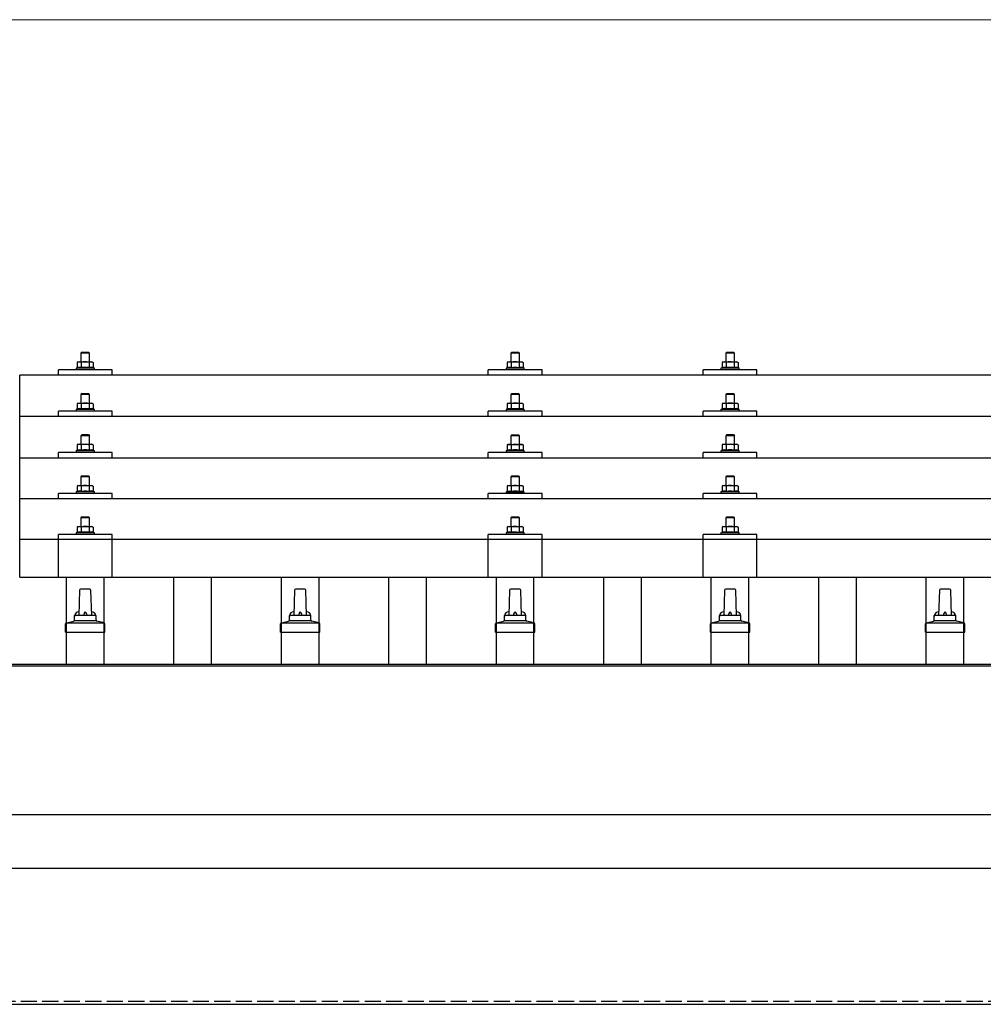
# Model space of a CAD drawing. Units: millimetres. Extents: x 0 to 25259, y 0 to 17820.
# Drawn here: x 5882 to 6779, y 6280 to 7196 of the extents above; entities that cross this region are included whole.
import ezdxf

# ---------------------------------------------------------------- set-up
doc = ezdxf.new("R2010")
doc.units = ezdxf.units.MM
doc.linetypes.add('YHIDDEN_1', pattern=[4, 3, -1])
for name, color, linetype, lineweight in [('YKK_13', 4, 'Continuous', 30), ('YKK_A1', 4, 'Continuous', 30), ('YKK_D', 6, 'Continuous', 13)]:
    doc.layers.add(name, color=color, linetype=linetype, lineweight=lineweight)

msp = doc.modelspace()

# ---------------------------------------------------------------- linework, layer by layer
at = {"layer": 'YKK_13'}
for p, q in [((5940.35, 6886.6), (5939.35, 6885.6)), ((5947.35, 6885.6), (5939.35, 6885.6)), ((5939.35, 6885.6), (5939.35, 6877.6)), ((5940.35, 6886.6), (5946.35, 6886.6)), ((5946.35, 6886.6), (5947.35, 6885.6)), ((5947.35, 6877.6), (5947.35, 6885.6)), ((6340.35, 6886.57), (6339.35, 6885.57)), ((6347.35, 6885.57), (6339.35, 6885.57)), ((6339.35, 6885.57), (6339.35, 6877.57)), ((6340.35, 6886.57), (6346.35, 6886.57)), ((6346.35, 6886.57), (6347.35, 6885.57)), ((6347.35, 6877.57), (6347.35, 6885.57)), ((6540.35, 6886.6), (6539.35, 6885.6)), ((6547.35, 6885.6), (6539.35, 6885.6)), ((6539.35, 6885.6), (6539.35, 6877.6)), ((6540.35, 6886.6), (6546.35, 6886.6)), ((6546.35, 6886.6), (6547.35, 6885.6)), ((6547.35, 6877.6), (6547.35, 6885.6)), ((5935.84, 6872.02), (5934.85, 6871.6)), ((5934.85, 6871.6), (5934.85, 6870.1)), ((5951.85, 6871.6), (5934.85, 6871.6)), ((5936.85, 6877.6), (5935.84, 6877.02)), ((5936.46, 6877.35), (5935.84, 6877.02)), ((5935.84, 6877.02), (5935.84, 6872.02)), ((5936.4, 6872.22), (5935.84, 6872.02)), ((5936.85, 6877.6), (5949.85, 6877.6)), ((5939.6, 6877.02), (5938.96, 6877.35)), ((5939.6, 6872.02), (5939.09, 6872.21)), ((5940.63, 6877.3), (5939.6, 6877.02)), ((5939.6, 6877.02), (5939.6, 6872.02)), ((5940.44, 6872.18), (5939.6, 6872.02)), ((5943.35, 6877.6), (5942.58, 6877.59)), ((5944.44, 6877.56), (5943.35, 6877.6)), ((5947.1, 6872.02), (5946.33, 6872.17)), ((5947.1, 6877.02), (5946.39, 6877.22)), ((5947.1, 6877.02), (5947.73, 6877.35)), ((5947.1, 6877.02), (5947.1, 6872.02)), ((5947.1, 6872.02), (5947.61, 6872.21)), ((5949.85, 6877.6), (5950.85, 6877.02)), ((5950.24, 6877.35), (5950.85, 6877.02)), ((5950.3, 6872.22), (5950.85, 6872.02)), ((5950.85, 6877.02), (5950.85, 6872.02)), ((5950.85, 6872.02), (5951.85, 6871.6)), ((5951.85, 6870.1), (5951.85, 6871.6)), ((6335.84, 6871.98), (6334.85, 6871.57)), ((6334.85, 6871.57), (6334.85, 6870.07)), ((6351.85, 6871.57), (6334.85, 6871.57)), ((6336.85, 6877.57), (6335.84, 6876.99)), ((6336.46, 6877.32), (6335.84, 6876.99)), ((6335.84, 6876.99), (6335.84, 6871.98)), ((6336.4, 6872.19), (6335.84, 6871.98)), ((6336.85, 6877.57), (6349.85, 6877.57)), ((6339.6, 6876.99), (6338.96, 6877.32)), ((6339.6, 6871.98), (6339.09, 6872.18)), ((6340.63, 6877.26), (6339.6, 6876.99)), ((6339.6, 6876.99), (6339.6, 6871.98)), ((6340.44, 6872.15), (6339.6, 6871.98)), ((6343.35, 6877.57), (6342.58, 6877.55)), ((6344.44, 6877.53), (6343.35, 6877.57)), ((6347.1, 6871.98), (6346.33, 6872.13)), ((6347.1, 6876.99), (6346.39, 6877.19)), ((6347.1, 6876.99), (6347.73, 6877.32)), ((6347.1, 6876.99), (6347.1, 6871.98)), ((6347.1, 6871.98), (6347.61, 6872.18)), ((6349.85, 6877.57), (6350.85, 6876.99)), ((6350.24, 6877.32), (6350.85, 6876.99)), ((6350.3, 6872.19), (6350.85, 6871.98)), ((6350.85, 6876.99), (6350.85, 6871.98)), ((6350.85, 6871.98), (6351.85, 6871.57)), ((6351.85, 6870.07), (6351.85, 6871.57)), ((6535.84, 6872.02), (6534.85, 6871.6)), ((6534.85, 6871.6), (6534.85, 6870.1)), ((6551.85, 6871.6), (6534.85, 6871.6)), ((6536.85, 6877.6), (6535.84, 6877.02)), ((6536.46, 6877.35), (6535.84, 6877.02)), ((6535.84, 6877.02), (6535.84, 6872.02)), ((6536.4, 6872.22), (6535.84, 6872.02)), ((6536.85, 6877.6), (6549.85, 6877.6)), ((6539.6, 6877.02), (6538.96, 6877.35)), ((6539.6, 6872.02), (6539.09, 6872.21)), ((6540.63, 6877.3), (6539.6, 6877.02)), ((6539.6, 6877.02), (6539.6, 6872.02)), ((6540.44, 6872.18), (6539.6, 6872.02)), ((6543.35, 6877.6), (6542.58, 6877.59)), ((6544.44, 6877.56), (6543.35, 6877.6)), ((6547.1, 6872.02), (6546.33, 6872.17)), ((6547.1, 6877.02), (6546.39, 6877.22)), ((6547.1, 6877.02), (6547.73, 6877.35)), ((6547.1, 6877.02), (6547.1, 6872.02)), ((6547.1, 6872.02), (6547.61, 6872.21)), ((6549.85, 6877.6), (6550.85, 6877.02)), ((6550.24, 6877.35), (6550.85, 6877.02)), ((6550.3, 6872.22), (6550.85, 6872.02)), ((6550.85, 6877.02), (6550.85, 6872.02)), ((6550.85, 6872.02), (6551.85, 6871.6)), ((6551.85, 6870.1), (6551.85, 6871.6)), ((7604.35, 6865.08), (5882.35, 6865.08)), ((5882.35, 6677.21), (5882.35, 6865.08)), ((5918.35, 6865.08), (5918.35, 6870.1)), ((5968.35, 6870.1), (5918.35, 6870.1)), ((5968.35, 6865.08), (5968.35, 6870.1)), ((6318.35, 6865.08), (6318.35, 6870.1)), ((6368.35, 6870.1), (6318.35, 6870.1)), ((6368.35, 6865.08), (6368.35, 6870.1)), ((6518.35, 6865.08), (6518.35, 6870.1)), ((6568.35, 6870.1), (6518.35, 6870.1)), ((6568.35, 6865.08), (6568.35, 6870.1)), ((5940.35, 6848.19), (5939.35, 6847.19)), ((5947.35, 6847.19), (5939.35, 6847.19)), ((5939.35, 6847.19), (5939.35, 6839.19)), ((5940.35, 6848.19), (5946.35, 6848.19)), ((5946.35, 6848.19), (5947.35, 6847.19)), ((5947.35, 6839.19), (5947.35, 6847.19)), ((6340.35, 6848.16), (6339.35, 6847.16)), ((6347.35, 6847.16), (6339.35, 6847.16)), ((6339.35, 6847.16), (6339.35, 6839.16)), ((6340.35, 6848.16), (6346.35, 6848.16)), ((6346.35, 6848.16), (6347.35, 6847.16)), ((6347.35, 6839.16), (6347.35, 6847.16)), ((6540.35, 6848.19), (6539.35, 6847.19)), ((6547.35, 6847.19), (6539.35, 6847.19)), ((6539.35, 6847.19), (6539.35, 6839.19)), ((6540.35, 6848.19), (6546.35, 6848.19)), ((6546.35, 6848.19), (6547.35, 6847.19)), ((6547.35, 6839.19), (6547.35, 6847.19)), ((5936.85, 6839.19), (5935.84, 6838.61)), ((5936.46, 6838.93), (5935.84, 6838.61)), ((5935.84, 6838.61), (5935.84, 6833.6)), ((5936.85, 6839.19), (5949.85, 6839.19)), ((5939.6, 6838.61), (5938.96, 6838.94)), ((5940.63, 6838.88), (5939.6, 6838.61)), ((5939.6, 6838.61), (5939.6, 6833.6)), ((5943.35, 6839.19), (5942.58, 6839.17)), ((5944.44, 6839.14), (5943.35, 6839.19)), ((5947.1, 6838.61), (5946.39, 6838.8)), ((5947.1, 6838.61), (5947.73, 6838.94)), ((5947.1, 6838.61), (5947.1, 6833.6)), ((5949.85, 6839.19), (5950.85, 6838.61)), ((5950.24, 6838.93), (5950.85, 6838.61)), ((5950.85, 6838.61), (5950.85, 6833.6)), ((6336.85, 6839.16), (6335.84, 6838.58)), ((6336.46, 6838.9), (6335.84, 6838.58)), ((6335.84, 6838.58), (6335.84, 6833.57)), ((6336.85, 6839.16), (6349.85, 6839.16)), ((6339.6, 6838.58), (6338.96, 6838.9)), ((6340.63, 6838.85), (6339.6, 6838.58)), ((6339.6, 6838.58), (6339.6, 6833.57)), ((6343.35, 6839.16), (6342.58, 6839.14)), ((6344.44, 6839.11), (6343.35, 6839.16)), ((6347.1, 6838.58), (6346.39, 6838.77)), ((6347.1, 6838.58), (6347.73, 6838.9)), ((6347.1, 6838.58), (6347.1, 6833.57)), ((6349.85, 6839.16), (6350.85, 6838.58)), ((6350.24, 6838.9), (6350.85, 6838.58)), ((6350.85, 6838.58), (6350.85, 6833.57)), ((6536.85, 6839.19), (6535.84, 6838.61)), ((6536.46, 6838.93), (6535.84, 6838.61)), ((6535.84, 6838.61), (6535.84, 6833.6)), ((6536.85, 6839.19), (6549.85, 6839.19)), ((6539.6, 6838.61), (6538.96, 6838.94)), ((6540.63, 6838.88), (6539.6, 6838.61)), ((6539.6, 6838.61), (6539.6, 6833.6)), ((6543.35, 6839.19), (6542.58, 6839.17)), ((6544.44, 6839.14), (6543.35, 6839.19)), ((6547.1, 6838.61), (6546.39, 6838.8)), ((6547.1, 6838.61), (6547.73, 6838.94)), ((6547.1, 6838.61), (6547.1, 6833.6)), ((6549.85, 6839.19), (6550.85, 6838.61)), ((6550.24, 6838.93), (6550.85, 6838.61)), ((6550.85, 6838.61), (6550.85, 6833.6)), ((7604.35, 6826.66), (5882.35, 6826.66)), ((5918.35, 6826.66), (5918.35, 6831.69)), ((5968.35, 6831.69), (5918.35, 6831.69)), ((5935.84, 6833.6), (5934.85, 6833.19)), ((5934.85, 6833.19), (5934.85, 6831.69)), ((5951.85, 6833.19), (5934.85, 6833.19)), ((5936.4, 6833.81), (5935.84, 6833.6)), ((5939.6, 6833.6), (5939.09, 6833.8)), ((5940.44, 6833.76), (5939.6, 6833.6)), ((5947.1, 6833.6), (5946.33, 6833.75)), ((5947.1, 6833.6), (5947.61, 6833.8)), ((5950.3, 6833.81), (5950.85, 6833.6)), ((5950.85, 6833.6), (5951.85, 6833.19)), ((5951.85, 6831.69), (5951.85, 6833.19)), ((5968.35, 6826.66), (5968.35, 6831.69)), ((6318.35, 6826.66), (6318.35, 6831.69)), ((6368.35, 6831.69), (6318.35, 6831.69)), ((6335.84, 6833.57), (6334.85, 6833.16)), ((6334.85, 6833.16), (6334.85, 6831.66)), ((6351.85, 6833.16), (6334.85, 6833.16)), ((6336.4, 6833.78), (6335.84, 6833.57)), ((6339.6, 6833.57), (6339.09, 6833.76)), ((6340.44, 6833.73), (6339.6, 6833.57)), ((6347.1, 6833.57), (6346.33, 6833.72)), ((6347.1, 6833.57), (6347.61, 6833.76)), ((6350.3, 6833.78), (6350.85, 6833.57)), ((6350.85, 6833.57), (6351.85, 6833.16)), ((6351.85, 6831.66), (6351.85, 6833.16)), ((6368.35, 6826.66), (6368.35, 6831.69)), ((6518.35, 6826.66), (6518.35, 6831.69)), ((6568.35, 6831.69), (6518.35, 6831.69)), ((6535.84, 6833.6), (6534.85, 6833.19)), ((6534.85, 6833.19), (6534.85, 6831.69)), ((6551.85, 6833.19), (6534.85, 6833.19)), ((6536.4, 6833.81), (6535.84, 6833.6)), ((6539.6, 6833.6), (6539.09, 6833.8)), ((6540.44, 6833.76), (6539.6, 6833.6)), ((6547.1, 6833.6), (6546.33, 6833.75)), ((6547.1, 6833.6), (6547.61, 6833.8)), ((6550.3, 6833.81), (6550.85, 6833.6)), ((6550.85, 6833.6), (6551.85, 6833.19)), ((6551.85, 6831.69), (6551.85, 6833.19)), ((6568.35, 6826.66), (6568.35, 6831.69)), ((5940.35, 6809.84), (5939.35, 6808.84)), ((5947.35, 6808.84), (5939.35, 6808.84)), ((5939.35, 6808.84), (5939.35, 6800.84)), ((5940.35, 6809.84), (5946.35, 6809.84)), ((5946.35, 6809.84), (5947.35, 6808.84)), ((5947.35, 6800.84), (5947.35, 6808.84)), ((6340.35, 6809.81), (6339.35, 6808.81)), ((6347.35, 6808.81), (6339.35, 6808.81)), ((6339.35, 6808.81), (6339.35, 6800.81)), ((6340.35, 6809.81), (6346.35, 6809.81)), ((6346.35, 6809.81), (6347.35, 6808.81)), ((6347.35, 6800.81), (6347.35, 6808.81)), ((6540.35, 6809.84), (6539.35, 6808.84)), ((6547.35, 6808.84), (6539.35, 6808.84)), ((6539.35, 6808.84), (6539.35, 6800.84)), ((6540.35, 6809.84), (6546.35, 6809.84)), ((6546.35, 6809.84), (6547.35, 6808.84)), ((6547.35, 6800.84), (6547.35, 6808.84)), ((5936.85, 6800.84), (5935.84, 6800.26)), ((5936.46, 6800.59), (5935.84, 6800.26)), ((5935.84, 6800.26), (5935.84, 6795.26)), ((5936.85, 6800.84), (5949.85, 6800.84)), ((5939.6, 6800.26), (5938.96, 6800.59)), ((5940.63, 6800.54), (5939.6, 6800.26)), ((5939.6, 6800.26), (5939.6, 6795.26)), ((5943.35, 6800.84), (5942.58, 6800.82)), ((5944.44, 6800.8), (5943.35, 6800.84)), ((5947.1, 6800.26), (5946.39, 6800.46)), ((5947.1, 6800.26), (5947.73, 6800.59)), ((5947.1, 6800.26), (5947.1, 6795.26)), ((5949.85, 6800.84), (5950.85, 6800.26)), ((5950.24, 6800.59), (5950.85, 6800.26)), ((5950.85, 6800.26), (5950.85, 6795.26)), ((6336.85, 6800.81), (6335.84, 6800.23)), ((6336.46, 6800.56), (6335.84, 6800.23)), ((6335.84, 6800.23), (6335.84, 6795.22)), ((6336.85, 6800.81), (6349.85, 6800.81)), ((6339.6, 6800.23), (6338.96, 6800.56)), ((6340.63, 6800.5), (6339.6, 6800.23)), ((6339.6, 6800.23), (6339.6, 6795.22)), ((6343.35, 6800.81), (6342.58, 6800.79)), ((6344.44, 6800.77), (6343.35, 6800.81)), ((6347.1, 6800.23), (6346.39, 6800.43)), ((6347.1, 6800.23), (6347.73, 6800.56)), ((6347.1, 6800.23), (6347.1, 6795.22)), ((6349.85, 6800.81), (6350.85, 6800.23)), ((6350.24, 6800.56), (6350.85, 6800.23)), ((6350.85, 6800.23), (6350.85, 6795.22)), ((6536.85, 6800.84), (6535.84, 6800.26)), ((6536.46, 6800.59), (6535.84, 6800.26)), ((6535.84, 6800.26), (6535.84, 6795.26)), ((6536.85, 6800.84), (6549.85, 6800.84)), ((6539.6, 6800.26), (6538.96, 6800.59)), ((6540.63, 6800.54), (6539.6, 6800.26)), ((6539.6, 6800.26), (6539.6, 6795.26)), ((6543.35, 6800.84), (6542.58, 6800.82)), ((6544.44, 6800.8), (6543.35, 6800.84)), ((6547.1, 6800.26), (6546.39, 6800.46)), ((6547.1, 6800.26), (6547.73, 6800.59)), ((6547.1, 6800.26), (6547.1, 6795.26)), ((6549.85, 6800.84), (6550.85, 6800.26)), ((6550.24, 6800.59), (6550.85, 6800.26)), ((6550.85, 6800.26), (6550.85, 6795.26)), ((5918.35, 6788.31), (5918.35, 6793.34)), ((5968.35, 6793.34), (5918.35, 6793.34)), ((5935.84, 6795.26), (5934.85, 6794.84)), ((5934.85, 6794.84), (5934.85, 6793.34)), ((5951.85, 6794.84), (5934.85, 6794.84)), ((5936.4, 6795.46), (5935.84, 6795.26)), ((5939.6, 6795.26), (5939.09, 6795.45)), ((5940.44, 6795.42), (5939.6, 6795.26)), ((5947.1, 6795.26), (5946.33, 6795.41)), ((5947.1, 6795.26), (5947.61, 6795.45)), ((5950.3, 6795.46), (5950.85, 6795.26)), ((5950.85, 6795.26), (5951.85, 6794.84)), ((5951.85, 6793.34), (5951.85, 6794.84)), ((5968.35, 6788.31), (5968.35, 6793.34)), ((6318.35, 6788.31), (6318.35, 6793.34)), ((6368.35, 6793.34), (6318.35, 6793.34)), ((6335.84, 6795.22), (6334.85, 6794.81)), ((6334.85, 6794.81), (6334.85, 6793.31)), ((6351.85, 6794.81), (6334.85, 6794.81)), ((6336.4, 6795.43), (6335.84, 6795.22)), ((6339.6, 6795.22), (6339.09, 6795.42)), ((6340.44, 6795.39), (6339.6, 6795.22)), ((6347.1, 6795.22), (6346.33, 6795.37)), ((6347.1, 6795.22), (6347.61, 6795.42)), ((6350.3, 6795.43), (6350.85, 6795.22)), ((6350.85, 6795.22), (6351.85, 6794.81)), ((6351.85, 6793.31), (6351.85, 6794.81)), ((6368.35, 6788.31), (6368.35, 6793.34)), ((6518.35, 6788.31), (6518.35, 6793.34)), ((6568.35, 6793.34), (6518.35, 6793.34)), ((6535.84, 6795.26), (6534.85, 6794.84)), ((6534.85, 6794.84), (6534.85, 6793.34)), ((6551.85, 6794.84), (6534.85, 6794.84)), ((6536.4, 6795.46), (6535.84, 6795.26)), ((6539.6, 6795.26), (6539.09, 6795.45)), ((6540.44, 6795.42), (6539.6, 6795.26)), ((6547.1, 6795.26), (6546.33, 6795.41)), ((6547.1, 6795.26), (6547.61, 6795.45)), ((6550.3, 6795.46), (6550.85, 6795.26)), ((6550.85, 6795.26), (6551.85, 6794.84)), ((6551.85, 6793.34), (6551.85, 6794.84)), ((6568.35, 6788.31), (6568.35, 6793.34)), ((5882.35, 6788.31), (7604.35, 6788.31)), ((5940.35, 6771.5), (5939.35, 6770.5)), ((5947.35, 6770.5), (5939.35, 6770.5)), ((5939.35, 6770.5), (5939.35, 6762.5)), ((5940.35, 6771.5), (5946.35, 6771.5)), ((5946.35, 6771.5), (5947.35, 6770.5)), ((5947.35, 6762.5), (5947.35, 6770.5)), ((6340.35, 6771.47), (6339.35, 6770.47)), ((6347.35, 6770.47), (6339.35, 6770.47)), ((6339.35, 6770.47), (6339.35, 6762.47)), ((6340.35, 6771.47), (6346.35, 6771.47)), ((6346.35, 6771.47), (6347.35, 6770.47)), ((6347.35, 6762.47), (6347.35, 6770.47)), ((6540.35, 6771.5), (6539.35, 6770.5)), ((6547.35, 6770.5), (6539.35, 6770.5)), ((6539.35, 6770.5), (6539.35, 6762.5)), ((6540.35, 6771.5), (6546.35, 6771.5)), ((6546.35, 6771.5), (6547.35, 6770.5)), ((6547.35, 6762.5), (6547.35, 6770.5)), ((5936.85, 6762.5), (5935.84, 6761.92)), ((5936.46, 6762.24), (5935.84, 6761.92)), ((5935.84, 6761.92), (5935.84, 6756.91)), ((5936.85, 6762.5), (5949.85, 6762.5)), ((5939.6, 6761.92), (5938.96, 6762.25)), ((5940.63, 6762.19), (5939.6, 6761.92)), ((5939.6, 6761.92), (5939.6, 6756.91)), ((5943.35, 6762.5), (5942.58, 6762.48)), ((5944.44, 6762.45), (5943.35, 6762.5)), ((5947.1, 6761.92), (5946.39, 6762.11)), ((5947.1, 6761.92), (5947.73, 6762.25)), ((5947.1, 6761.92), (5947.1, 6756.91)), ((5949.85, 6762.5), (5950.85, 6761.92)), ((5950.24, 6762.24), (5950.85, 6761.92)), ((5950.85, 6761.92), (5950.85, 6756.91)), ((6336.85, 6762.47), (6335.84, 6761.89)), ((6336.46, 6762.21), (6335.84, 6761.89)), ((6335.84, 6761.89), (6335.84, 6756.88)), ((6336.85, 6762.47), (6349.85, 6762.47)), ((6339.6, 6761.89), (6338.96, 6762.21)), ((6340.63, 6762.16), (6339.6, 6761.89)), ((6339.6, 6761.89), (6339.6, 6756.88)), ((6343.35, 6762.47), (6342.58, 6762.45)), ((6344.44, 6762.42), (6343.35, 6762.47)), ((6347.1, 6761.89), (6346.39, 6762.08)), ((6347.1, 6761.89), (6347.73, 6762.21)), ((6347.1, 6761.89), (6347.1, 6756.88)), ((6349.85, 6762.47), (6350.85, 6761.89)), ((6350.24, 6762.21), (6350.85, 6761.89)), ((6350.85, 6761.89), (6350.85, 6756.88)), ((6536.85, 6762.5), (6535.84, 6761.92)), ((6536.46, 6762.24), (6535.84, 6761.92)), ((6535.84, 6761.92), (6535.84, 6756.91)), ((6536.85, 6762.5), (6549.85, 6762.5)), ((6539.6, 6761.92), (6538.96, 6762.25)), ((6540.63, 6762.19), (6539.6, 6761.92)), ((6539.6, 6761.92), (6539.6, 6756.91)), ((6543.35, 6762.5), (6542.58, 6762.48)), ((6544.44, 6762.45), (6543.35, 6762.5)), ((6547.1, 6761.92), (6546.39, 6762.11)), ((6547.1, 6761.92), (6547.73, 6762.25)), ((6547.1, 6761.92), (6547.1, 6756.91)), ((6549.85, 6762.5), (6550.85, 6761.92)), ((6550.24, 6762.24), (6550.85, 6761.92)), ((6550.85, 6761.92), (6550.85, 6756.91)), ((5918.35, 6749.97), (5918.35, 6755)), ((5968.35, 6755), (5918.35, 6755)), ((5935.84, 6756.91), (5934.85, 6756.5)), ((5934.85, 6756.5), (5934.85, 6755)), ((5951.85, 6756.5), (5934.85, 6756.5)), ((5936.4, 6757.12), (5935.84, 6756.91)), ((5939.6, 6756.91), (5939.09, 6757.1)), ((5940.44, 6757.07), (5939.6, 6756.91)), ((5947.1, 6756.91), (5946.33, 6757.06)), ((5947.1, 6756.91), (5947.61, 6757.1)), ((5950.3, 6757.12), (5950.85, 6756.91)), ((5950.85, 6756.91), (5951.85, 6756.5)), ((5951.85, 6755), (5951.85, 6756.5)), ((5968.35, 6749.97), (5968.35, 6755)), ((6318.35, 6749.97), (6318.35, 6755)), ((6368.35, 6755), (6318.35, 6755)), ((6335.84, 6756.88), (6334.85, 6756.47)), ((6334.85, 6756.47), (6334.85, 6754.97)), ((6351.85, 6756.47), (6334.85, 6756.47)), ((6336.4, 6757.09), (6335.84, 6756.88)), ((6339.6, 6756.88), (6339.09, 6757.07)), ((6340.44, 6757.04), (6339.6, 6756.88)), ((6347.1, 6756.88), (6346.33, 6757.03)), ((6347.1, 6756.88), (6347.61, 6757.07)), ((6350.3, 6757.09), (6350.85, 6756.88)), ((6350.85, 6756.88), (6351.85, 6756.47)), ((6351.85, 6754.97), (6351.85, 6756.47)), ((6368.35, 6749.97), (6368.35, 6755)), ((6518.35, 6749.97), (6518.35, 6755)), ((6568.35, 6755), (6518.35, 6755)), ((6535.84, 6756.91), (6534.85, 6756.5)), ((6534.85, 6756.5), (6534.85, 6755)), ((6551.85, 6756.5), (6534.85, 6756.5)), ((6536.4, 6757.12), (6535.84, 6756.91)), ((6539.6, 6756.91), (6539.09, 6757.1)), ((6540.44, 6757.07), (6539.6, 6756.91)), ((6547.1, 6756.91), (6546.33, 6757.06)), ((6547.1, 6756.91), (6547.61, 6757.1)), ((6550.3, 6757.12), (6550.85, 6756.91)), ((6550.85, 6756.91), (6551.85, 6756.5)), ((6551.85, 6755), (6551.85, 6756.5)), ((6568.35, 6749.97), (6568.35, 6755)), ((7604.35, 6749.97), (5882.35, 6749.97)), ((5936.85, 6724.41), (5935.84, 6723.83)), ((5936.85, 6724.41), (5949.85, 6724.41)), ((5940.35, 6733.41), (5939.35, 6732.41)), ((5947.35, 6732.41), (5939.35, 6732.41)), ((5939.35, 6732.41), (5939.35, 6724.41)), ((5940.35, 6733.41), (5946.35, 6733.41)), ((5943.35, 6724.41), (5942.58, 6724.39)), ((5944.44, 6724.37), (5943.35, 6724.41)), ((5946.35, 6733.41), (5947.35, 6732.41)), ((5947.35, 6724.41), (5947.35, 6732.41)), ((5949.85, 6724.41), (5950.85, 6723.83)), ((6336.85, 6724.38), (6335.84, 6723.8)), ((6336.85, 6724.38), (6349.85, 6724.38)), ((6340.35, 6733.38), (6339.35, 6732.38)), ((6347.35, 6732.38), (6339.35, 6732.38)), ((6339.35, 6732.38), (6339.35, 6724.38)), ((6340.35, 6733.38), (6346.35, 6733.38)), ((6343.35, 6724.38), (6342.58, 6724.36)), ((6344.44, 6724.34), (6343.35, 6724.38)), ((6346.35, 6733.38), (6347.35, 6732.38)), ((6347.35, 6724.38), (6347.35, 6732.38)), ((6349.85, 6724.38), (6350.85, 6723.8)), ((6536.85, 6724.41), (6535.84, 6723.83)), ((6536.85, 6724.41), (6549.85, 6724.41)), ((6540.35, 6733.41), (6539.35, 6732.41)), ((6547.35, 6732.41), (6539.35, 6732.41)), ((6539.35, 6732.41), (6539.35, 6724.41)), ((6540.35, 6733.41), (6546.35, 6733.41)), ((6543.35, 6724.41), (6542.58, 6724.39)), ((6544.44, 6724.37), (6543.35, 6724.41)), ((6546.35, 6733.41), (6547.35, 6732.41)), ((6547.35, 6724.41), (6547.35, 6732.41)), ((6549.85, 6724.41), (6550.85, 6723.83)), ((5918.34, 6677.21), (5918.35, 6716.91)), ((5968.35, 6716.91), (5918.35, 6716.91)), ((5935.84, 6718.82), (5934.85, 6718.41)), ((5934.85, 6718.41), (5934.85, 6716.91)), ((5951.85, 6718.41), (5934.85, 6718.41)), ((5936.46, 6724.16), (5935.84, 6723.83)), ((5935.84, 6723.83), (5935.84, 6718.82)), ((5936.4, 6719.03), (5935.84, 6718.82)), ((5939.6, 6723.83), (5938.96, 6724.16)), ((5939.6, 6718.82), (5939.09, 6719.02)), ((5940.63, 6724.1), (5939.6, 6723.83)), ((5939.6, 6723.83), (5939.6, 6718.82)), ((5940.44, 6718.99), (5939.6, 6718.82)), ((5947.1, 6718.82), (5946.33, 6718.97)), ((5947.1, 6723.83), (5946.39, 6724.03)), ((5947.1, 6723.83), (5947.73, 6724.16)), ((5947.1, 6723.83), (5947.1, 6718.82)), ((5947.1, 6718.82), (5947.61, 6719.02)), ((5950.24, 6724.16), (5950.85, 6723.83)), ((5950.3, 6719.03), (5950.85, 6718.82)), ((5950.85, 6723.83), (5950.85, 6718.82)), ((5950.85, 6718.82), (5951.85, 6718.41)), ((5951.85, 6716.91), (5951.85, 6718.41)), ((5968.35, 6677.21), (5968.35, 6716.91)), ((6318.34, 6677.21), (6318.35, 6716.91)), ((6368.35, 6716.91), (6318.35, 6716.91)), ((6335.84, 6718.79), (6334.85, 6718.38)), ((6334.85, 6718.38), (6334.85, 6716.88)), ((6351.85, 6718.38), (6334.85, 6718.38)), ((6336.46, 6724.13), (6335.84, 6723.8)), ((6335.84, 6723.8), (6335.84, 6718.79)), ((6336.4, 6719), (6335.84, 6718.79)), ((6339.6, 6723.8), (6338.96, 6724.13)), ((6339.6, 6718.79), (6339.09, 6718.99)), ((6340.63, 6724.07), (6339.6, 6723.8)), ((6339.6, 6723.8), (6339.6, 6718.79)), ((6340.44, 6718.96), (6339.6, 6718.79)), ((6347.1, 6718.79), (6346.33, 6718.94)), ((6347.1, 6723.8), (6346.39, 6724)), ((6347.1, 6723.8), (6347.73, 6724.13)), ((6347.1, 6723.8), (6347.1, 6718.79)), ((6347.1, 6718.79), (6347.61, 6718.99)), ((6350.24, 6724.13), (6350.85, 6723.8)), ((6350.3, 6719), (6350.85, 6718.79)), ((6350.85, 6723.8), (6350.85, 6718.79)), ((6350.85, 6718.79), (6351.85, 6718.38)), ((6351.85, 6716.88), (6351.85, 6718.38)), ((6368.35, 6677.21), (6368.35, 6716.91)), ((6518.34, 6677.21), (6518.35, 6716.91)), ((6568.35, 6716.91), (6518.35, 6716.91)), ((6535.84, 6718.82), (6534.85, 6718.41)), ((6534.85, 6718.41), (6534.85, 6716.91)), ((6551.85, 6718.41), (6534.85, 6718.41)), ((6536.46, 6724.16), (6535.84, 6723.83)), ((6535.84, 6723.83), (6535.84, 6718.82)), ((6536.4, 6719.03), (6535.84, 6718.82)), ((6539.6, 6723.83), (6538.96, 6724.16)), ((6539.6, 6718.82), (6539.09, 6719.02)), ((6540.63, 6724.1), (6539.6, 6723.83)), ((6539.6, 6723.83), (6539.6, 6718.82)), ((6540.44, 6718.99), (6539.6, 6718.82)), ((6547.1, 6718.82), (6546.33, 6718.97)), ((6547.1, 6723.83), (6546.39, 6724.03)), ((6547.1, 6723.83), (6547.73, 6724.16)), ((6547.1, 6723.83), (6547.1, 6718.82)), ((6547.1, 6718.82), (6547.61, 6719.02)), ((6550.24, 6724.16), (6550.85, 6723.83)), ((6550.3, 6719.03), (6550.85, 6718.82)), ((6550.85, 6723.83), (6550.85, 6718.82)), ((6550.85, 6718.82), (6551.85, 6718.41)), ((6551.85, 6716.91), (6551.85, 6718.41)), ((6568.35, 6677.21), (6568.35, 6716.91)), ((7604.35, 6712.21), (5882.35, 6712.21)), ((5882.35, 6677.21), (7604.35, 6677.21)), ((5938.08, 6665.07), (5937.35, 6641.54)), ((5947.62, 6666.04), (5939.07, 6666.04)), ((5949.35, 6641.54), (5948.62, 6665.07)), ((6138.08, 6665.07), (6137.35, 6641.54)), ((6147.62, 6666.04), (6139.07, 6666.04)), ((6149.35, 6641.54), (6148.62, 6665.07)), ((6338.08, 6665.07), (6337.35, 6641.54)), ((6347.62, 6666.04), (6339.07, 6666.04)), ((6349.35, 6641.54), (6348.62, 6665.07)), ((6538.08, 6665.07), (6537.35, 6641.54)), ((6547.62, 6666.04), (6539.07, 6666.04)), ((6549.35, 6641.54), (6548.62, 6665.07)), ((6738.08, 6665.07), (6737.35, 6641.54)), ((6747.62, 6666.04), (6739.07, 6666.04)), ((6749.35, 6641.54), (6748.62, 6665.07)), ((5925.1, 6626.04), (5925.1, 6633.76)), ((5961.22, 6634.54), (5925.48, 6634.54)), ((5925.86, 6634.73), (5932.58, 6636.36)), ((5953.73, 6636.54), (5932.97, 6636.54)), ((5933.35, 6637.33), (5933.35, 6641.54)), ((5952.35, 6641.54), (5934.35, 6641.54)), ((5953.35, 6637.33), (5953.35, 6641.54)), ((5960.83, 6634.73), (5954.11, 6636.36)), ((5961.6, 6626.04), (5961.6, 6633.76)), ((6125.1, 6626.04), (6125.1, 6633.76)), ((6161.22, 6634.54), (6125.48, 6634.54)), ((6125.86, 6634.73), (6132.58, 6636.36)), ((6153.73, 6636.54), (6132.97, 6636.54)), ((6133.35, 6637.33), (6133.35, 6641.54)), ((6152.35, 6641.54), (6134.35, 6641.54)), ((6153.35, 6637.33), (6153.35, 6641.54)), ((6160.83, 6634.73), (6154.11, 6636.36)), ((6161.6, 6626.04), (6161.6, 6633.76)), ((6325.1, 6626.04), (6325.1, 6633.76)), ((6361.22, 6634.54), (6325.48, 6634.54)), ((6325.86, 6634.73), (6332.58, 6636.36)), ((6353.73, 6636.54), (6332.97, 6636.54)), ((6333.35, 6637.33), (6333.35, 6641.54)), ((6352.35, 6641.54), (6334.35, 6641.54)), ((6353.35, 6637.33), (6353.35, 6641.54)), ((6360.83, 6634.73), (6354.11, 6636.36)), ((6361.6, 6626.04), (6361.6, 6633.76)), ((6525.1, 6626.04), (6525.1, 6633.76)), ((6561.22, 6634.54), (6525.48, 6634.54)), ((6525.86, 6634.73), (6532.58, 6636.36)), ((6553.73, 6636.54), (6532.97, 6636.54)), ((6533.35, 6637.33), (6533.35, 6641.54)), ((6552.35, 6641.54), (6534.35, 6641.54)), ((6553.35, 6637.33), (6553.35, 6641.54)), ((6560.83, 6634.73), (6554.11, 6636.36)), ((6561.6, 6626.04), (6561.6, 6633.76)), ((6725.1, 6626.04), (6725.1, 6633.76)), ((6761.22, 6634.54), (6725.48, 6634.54)), ((6725.86, 6634.73), (6732.58, 6636.36)), ((6753.73, 6636.54), (6732.97, 6636.54)), ((6733.35, 6637.33), (6733.35, 6641.54)), ((6752.35, 6641.54), (6734.35, 6641.54)), ((6753.35, 6637.33), (6753.35, 6641.54)), ((6760.83, 6634.73), (6754.11, 6636.36)), ((6761.6, 6626.04), (6761.6, 6633.76)), ((5925.1, 6626.04), (5961.6, 6626.04)), ((6125.1, 6626.04), (6161.6, 6626.04)), ((6325.1, 6626.04), (6361.6, 6626.04)), ((6525.1, 6626.04), (6561.6, 6626.04)), ((6725.1, 6626.04), (6761.6, 6626.04))]:
    msp.add_line(p, q, dxfattribs=at)
for centre, radius, start, end in [((5937.72, 6868.2), 4.24, 71.22714, 108.2137), ((5937.71, 6874.39), 3.21, 67.05957, 113.02699), ((5943.35, 6855.61), 16.83, 79.78087, 99.9594), ((5943.28, 6866.09), 11.52, 93.51769, 103.32584), ((5943.49, 6866.4), 11.2, 74.98621, 85.09831), ((5948.98, 6868.2), 4.24, 71.7863, 108.77286), ((5948.99, 6874.39), 3.21, 66.97301, 112.94043), ((6337.72, 6868.16), 4.24, 71.22714, 108.2137), ((6337.71, 6874.36), 3.21, 67.05957, 113.02699), ((6343.35, 6855.57), 16.83, 79.78087, 99.9594), ((6343.28, 6866.06), 11.52, 93.51769, 103.32584), ((6343.49, 6866.37), 11.2, 74.98621, 85.09831), ((6348.98, 6868.16), 4.24, 71.7863, 108.77286), ((6348.99, 6874.36), 3.21, 66.97301, 112.94043), ((6537.72, 6868.2), 4.24, 71.22714, 108.2137), ((6537.71, 6874.39), 3.21, 67.05957, 113.02699), ((6543.35, 6855.61), 16.83, 79.78087, 99.9594), ((6543.28, 6866.09), 11.52, 93.51769, 103.32584), ((6543.49, 6866.4), 11.2, 74.98621, 85.09831), ((6548.98, 6868.2), 4.24, 71.7863, 108.77286), ((6548.99, 6874.39), 3.21, 66.97301, 112.94043), ((5937.71, 6835.98), 3.21, 67.05957, 113.02699), ((5943.28, 6827.68), 11.52, 93.51769, 103.32584), ((5943.49, 6827.99), 11.2, 74.98621, 85.09831), ((5948.99, 6835.98), 3.21, 66.97301, 112.94043), ((6337.71, 6835.95), 3.21, 67.05957, 113.02699), ((6343.28, 6827.64), 11.52, 93.51769, 103.32584), ((6343.49, 6827.95), 11.2, 74.98621, 85.09831), ((6348.99, 6835.95), 3.21, 66.97301, 112.94043), ((6537.71, 6835.98), 3.21, 67.05957, 113.02699), ((6543.28, 6827.68), 11.52, 93.51769, 103.32584), ((6543.49, 6827.99), 11.2, 74.98621, 85.09831), ((6548.99, 6835.98), 3.21, 66.97301, 112.94043), ((5937.72, 6829.78), 4.24, 71.22714, 108.2137), ((5943.35, 6817.19), 16.83, 79.78087, 99.9594), ((5948.98, 6829.78), 4.24, 71.7863, 108.77286), ((6337.72, 6829.75), 4.24, 71.22714, 108.2137), ((6343.35, 6817.16), 16.83, 79.78087, 99.9594), ((6348.98, 6829.75), 4.24, 71.7863, 108.77286), ((6537.72, 6829.78), 4.24, 71.22714, 108.2137), ((6543.35, 6817.19), 16.83, 79.78087, 99.9594), ((6548.98, 6829.78), 4.24, 71.7863, 108.77286), ((5937.71, 6797.63), 3.21, 67.05957, 113.02699), ((5943.28, 6789.33), 11.52, 93.51769, 103.32584), ((5943.49, 6789.64), 11.2, 74.98621, 85.09831), ((5948.99, 6797.63), 3.21, 66.97301, 112.94043), ((6337.71, 6797.6), 3.21, 67.05957, 113.02699), ((6343.28, 6789.3), 11.52, 93.51769, 103.32584), ((6343.49, 6789.61), 11.2, 74.98621, 85.09831), ((6348.99, 6797.6), 3.21, 66.97301, 112.94043), ((6537.71, 6797.63), 3.21, 67.05957, 113.02699), ((6543.28, 6789.33), 11.52, 93.51769, 103.32584), ((6543.49, 6789.64), 11.2, 74.98621, 85.09831), ((6548.99, 6797.63), 3.21, 66.97301, 112.94043), ((5937.72, 6791.44), 4.24, 71.22714, 108.2137), ((5943.35, 6778.85), 16.83, 79.78087, 99.9594), ((5948.98, 6791.44), 4.24, 71.7863, 108.77286), ((6337.72, 6791.4), 4.24, 71.22714, 108.2137), ((6343.35, 6778.81), 16.83, 79.78087, 99.9594), ((6348.98, 6791.4), 4.24, 71.7863, 108.77286), ((6537.72, 6791.44), 4.24, 71.22714, 108.2137), ((6543.35, 6778.85), 16.83, 79.78087, 99.9594), ((6548.98, 6791.44), 4.24, 71.7863, 108.77286), ((5937.71, 6759.29), 3.21, 67.05957, 113.02699), ((5943.28, 6750.98), 11.52, 93.51769, 103.32584), ((5943.49, 6751.29), 11.2, 74.98621, 85.09831), ((5948.99, 6759.29), 3.21, 66.97301, 112.94043), ((6337.71, 6759.26), 3.21, 67.05957, 113.02699), ((6343.28, 6750.95), 11.52, 93.51769, 103.32584), ((6343.49, 6751.26), 11.2, 74.98621, 85.09831), ((6348.99, 6759.26), 3.21, 66.97301, 112.94043), ((6537.71, 6759.29), 3.21, 67.05957, 113.02699), ((6543.28, 6750.98), 11.52, 93.51769, 103.32584), ((6543.49, 6751.29), 11.2, 74.98621, 85.09831), ((6548.99, 6759.29), 3.21, 66.97301, 112.94043), ((5937.72, 6753.09), 4.24, 71.22714, 108.2137), ((5943.35, 6740.5), 16.83, 79.78087, 99.9594), ((5948.98, 6753.09), 4.24, 71.7863, 108.77286), ((6337.72, 6753.06), 4.24, 71.22714, 108.2137), ((6343.35, 6740.47), 16.83, 79.78087, 99.9594), ((6348.98, 6753.06), 4.24, 71.7863, 108.77286), ((6537.72, 6753.09), 4.24, 71.22714, 108.2137), ((6543.35, 6740.5), 16.83, 79.78087, 99.9594), ((6548.98, 6753.09), 4.24, 71.7863, 108.77286), ((5937.71, 6721.2), 3.21, 67.05957, 113.02699), ((5943.28, 6712.9), 11.52, 93.51769, 103.32584), ((5943.49, 6713.21), 11.2, 74.98621, 85.09831), ((5948.99, 6721.2), 3.21, 66.97301, 112.94043), ((6337.71, 6721.17), 3.21, 67.05957, 113.02699), ((6343.28, 6712.87), 11.52, 93.51769, 103.32584), ((6343.49, 6713.18), 11.2, 74.98621, 85.09831), ((6348.99, 6721.17), 3.21, 66.97301, 112.94043), ((6537.71, 6721.2), 3.21, 67.05957, 113.02699), ((6543.28, 6712.9), 11.52, 93.51769, 103.32584), ((6543.49, 6713.21), 11.2, 74.98621, 85.09831), ((6548.99, 6721.2), 3.21, 66.97301, 112.94043), ((5937.72, 6715), 4.24, 71.22714, 108.2137), ((5943.35, 6702.41), 16.83, 79.78087, 99.9594), ((5948.98, 6715), 4.24, 71.7863, 108.77286), ((6337.72, 6714.97), 4.24, 71.22714, 108.2137), ((6343.35, 6702.38), 16.83, 79.78087, 99.9594), ((6348.98, 6714.97), 4.24, 71.7863, 108.77286), ((6537.72, 6715), 4.24, 71.22714, 108.2137), ((6543.35, 6702.41), 16.83, 79.78087, 99.9594), ((6548.98, 6715), 4.24, 71.7863, 108.77286), ((5939.07, 6665.04), 1, 90, 178.60509), ((5947.62, 6665.04), 1, 1.39491, 90), ((6139.07, 6665.04), 1, 90, 178.60509), ((6147.62, 6665.04), 1, 1.39491, 90), ((6339.07, 6665.04), 1, 90, 178.60509), ((6347.62, 6665.04), 1, 1.39491, 90), ((6539.07, 6665.04), 1, 90, 178.60509), ((6547.62, 6665.04), 1, 1.39491, 90), ((6739.07, 6665.04), 1, 90, 178.60509), ((6747.62, 6665.04), 1, 1.39491, 90), ((5937.43, 6640.91), 4.13, 90, 171.17633), ((5946.68, 6641.54), 4.83, 133.60282, 180), ((5940.02, 6641.54), 4.83, 0, 46.39718), ((5949.26, 6640.91), 4.13, 8.82367, 90), ((6137.43, 6640.91), 4.13, 90, 171.17633), ((6146.68, 6641.54), 4.83, 133.60282, 180), ((6140.02, 6641.54), 4.83, 0, 46.39718), ((6149.26, 6640.91), 4.13, 8.82367, 90), ((6337.43, 6640.91), 4.13, 90, 171.17633), ((6346.68, 6641.54), 4.83, 133.60282, 180), ((6340.02, 6641.54), 4.83, 0, 46.39718), ((6349.26, 6640.91), 4.13, 8.82367, 90), ((6537.43, 6640.91), 4.13, 90, 171.17633), ((6546.68, 6641.54), 4.83, 133.60282, 180), ((6540.02, 6641.54), 4.83, 0, 46.39718), ((6549.26, 6640.91), 4.13, 8.82367, 90), ((6737.43, 6640.91), 4.13, 90, 171.17633), ((6746.68, 6641.54), 4.83, 133.60282, 180), ((6740.02, 6641.54), 4.83, 0, 46.39718), ((6749.26, 6640.91), 4.13, 8.82367, 90), ((5926.1, 6633.76), 1, 103.62699, 180), ((5932.35, 6637.33), 1, 283.62699, 0), ((5934.35, 6640.54), 1, 90, 180), ((5952.35, 6640.54), 1, 0, 90), ((5954.35, 6637.33), 1, 180, 256.37301), ((5960.6, 6633.76), 1, 0, 76.37301), ((6126.1, 6633.76), 1, 103.62699, 180), ((6132.35, 6637.33), 1, 283.62699, 0), ((6134.35, 6640.54), 1, 90, 180), ((6152.35, 6640.54), 1, 0, 90), ((6154.35, 6637.33), 1, 180, 256.37301), ((6160.6, 6633.76), 1, 0, 76.37301), ((6326.1, 6633.76), 1, 103.62699, 180), ((6332.35, 6637.33), 1, 283.62699, 0), ((6334.35, 6640.54), 1, 90, 180), ((6352.35, 6640.54), 1, 0, 90), ((6354.35, 6637.33), 1, 180, 256.37301), ((6360.6, 6633.76), 1, 0, 76.37301), ((6526.1, 6633.76), 1, 103.62699, 180), ((6532.35, 6637.33), 1, 283.62699, 0), ((6534.35, 6640.54), 1, 90, 180), ((6552.35, 6640.54), 1, 0, 90), ((6554.35, 6637.33), 1, 180, 256.37301), ((6560.6, 6633.76), 1, 0, 76.37301), ((6726.1, 6633.76), 1, 103.62699, 180), ((6732.35, 6637.33), 1, 283.62699, 0), ((6734.35, 6640.54), 1, 90, 180), ((6752.35, 6640.54), 1, 0, 90), ((6754.35, 6637.33), 1, 180, 256.37301), ((6760.6, 6633.76), 1, 0, 76.37301)]:
    msp.add_arc(centre, radius, start, end, dxfattribs=at)
at = {"layer": 'YKK_A1'}
for p, q in [((5925.85, 6596.43), (5925.85, 6677.21)), ((5960.85, 6596.43), (5960.85, 6677.21)), ((6025.85, 6596.43), (6025.85, 6677.21)), ((6060.85, 6596.43), (6060.85, 6677.21)), ((6125.85, 6596.43), (6125.85, 6677.21)), ((6160.85, 6596.43), (6160.85, 6677.21)), ((6225.85, 6596.43), (6225.85, 6677.21)), ((6260.85, 6596.43), (6260.85, 6677.21)), ((6325.85, 6596.43), (6325.85, 6677.21)), ((6360.85, 6596.43), (6360.85, 6677.21)), ((6425.85, 6596.43), (6425.85, 6677.21)), ((6460.85, 6596.43), (6460.85, 6677.21)), ((6525.85, 6596.43), (6525.85, 6677.21)), ((6560.85, 6596.43), (6560.85, 6677.21)), ((6625.85, 6596.43), (6625.85, 6677.21)), ((6660.85, 6596.43), (6660.85, 6677.21)), ((6725.85, 6596.43), (6725.85, 6677.21)), ((6760.85, 6596.43), (6760.85, 6677.21)), ((1920.35, 6596.43), (7966.35, 6596.43)), ((1920.35, 6594.63), (7966.35, 6594.63)), ((1920.35, 6456.43), (7966.35, 6456.43)), ((1920.35, 6406.43), (7966.35, 6406.43)), ((1943.35, 6279.82), (7839.35, 6279.82))]:
    msp.add_line(p, q, dxfattribs=at)
at = {"layer": 'YKK_A1', "linetype": 'YHIDDEN_1', "ltscale": 5}
msp.add_line((1943.35, 6282.82), (7839.35, 6282.82), dxfattribs=at)
at = {"layer": 'YKK_D'}
msp.add_line((2041.35, 7195.93), (7845.35, 7195.93), dxfattribs=at)

doc.saveas('drawing.dxf')
